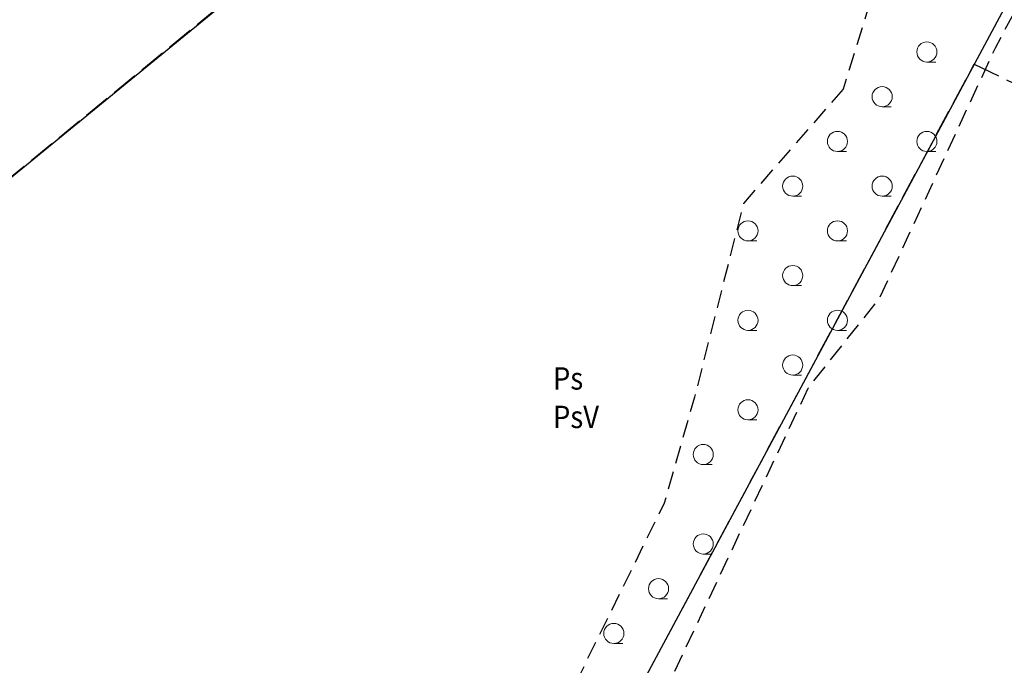
# Model space of a CAD drawing. Extents: x 5532431 to 5542051, y 5999490 to 6007138.
# Drawn here: x 5535669 to 5535724, y 6003756 to 6003792 of the extents above; entities that cross this region are included whole.
import ezdxf
from ezdxf.enums import TextEntityAlignment as Align

# ---------------------------------------------------------------- set-up
doc = ezdxf.new("R2010")
doc.units = 0
doc.header["$MEASUREMENT"] = 0
for name, pattern in [('1.5_0.5', [2, 1.5, -0.5]), ('219-500', [0, 0]), ('mz1.0_0.5', [1.5, 1, -0.5])]:
    doc.linetypes.add(name, pattern=pattern)
doc.layers.get('0').update_dxf_attribs({"color": 2, "linetype": 'CONTINUOUS', "lineweight": 5})
for name, color, linetype in [('209-Opis konturu klasyfikacyjnego', 7, 'CONTINUOUS'), ('210-Oznaczenie użytku', 7, 'CONTINUOUS'), ('217-Granica konturu klasyfikcyjnego', 7, 'CONTINUOUS'), ('219-Linia granicy', 7, 'CONTINUOUS'), ('zakrzewienie (powierzchnia)', 7, 'CONTINUOUS'), ('zakrzewienie (powierzchnia) - symbol', 7, 'CONTINUOUS')]:
    doc.layers.add(name, color=color, linetype=linetype)
doc.styles.get("Standard").update_dxf_attribs({"font": 'arial.ttf', "width": 0.75})

# ---------------------------------------------------------------- blocks, each defined once
blk = doc.blocks.new('TL04')
at = {"color": 0, "linetype": 'Continuous', "lineweight": 13}
blk.add_line((0.398, -0.164), (0.898, -0.164), dxfattribs=at)
blk.add_circle((0.398, 0.398), 0.562, dxfattribs=at)

msp = doc.modelspace()

# ---------------------------------------------------------------- linework, layer by layer
at = {"layer": '217-Granica konturu klasyfikcyjnego', "color": 3, "linetype": '1.5_0.5', "flags": 128}
for points in [[(5535703.54, 6003811.27), (5535605.41, 6003731.04)], [(5535693.06, 6003734.07), (5535722.59, 6003789.14)], [(5535722.59, 6003789.14), (5535757.45, 6003772.21)]]:
    msp.add_lwpolyline(points, dxfattribs=at)
at = {"layer": '219-Linia granicy', "color": 7, "linetype": '219-500', "flags": 128}
for points in [[(5535605.41, 6003731.04), (5535703.54, 6003811.27)], [(5535693.06, 6003734.07), (5535732.22, 6003807.09)]]:
    msp.add_lwpolyline(points, dxfattribs=at)
at = {"layer": 'zakrzewienie (powierzchnia)', "color": 7, "linetype": 'mz1.0_0.5', "flags": 128}
msp.add_lwpolyline([(5535715.26, 6003787.75), (5535709.69, 6003781.36), (5535706.95, 6003770.52), (5535705.26, 6003764.6), (5535698.39, 6003750.66), (5535696.88, 6003747.03), (5535699.46, 6003746.76), (5535705.44, 6003754.34), (5535713.31, 6003771.03), (5535717.29, 6003776.04), (5535723.77, 6003790.05), (5535727.09, 6003796.26), (5535729.54, 6003799.13), (5535727.06, 6003803.74), (5535726.51, 6003806.59), (5535722.8, 6003808.28), (5535721.12, 6003801.02), (5535713.18, 6003805.28), (5535705.47, 6003805.88), (5535706.97, 6003799.39), (5535713.72, 6003796.03), (5535717.29, 6003794.32)], close=True, dxfattribs=at)

# ---------------------------------------------------------------- block references
at = {"layer": 'zakrzewienie (powierzchnia) - symbol', "color": 7, "linetype": 'Continuous'}
for p in [(5535719.544, 6003789.424), (5535717.044, 6003786.924), (5535714.544, 6003784.424), (5535719.544, 6003784.424), (5535712.044, 6003781.924), (5535717.044, 6003781.924), (5535709.544, 6003779.424), (5535714.544, 6003779.424), (5535712.044, 6003776.924), (5535709.544, 6003774.424), (5535714.544, 6003774.424), (5535712.044, 6003771.924), (5535709.544, 6003769.424), (5535707.044, 6003766.924), (5535707.044, 6003761.924), (5535704.544, 6003759.424), (5535702.044, 6003756.924)]:
    msp.add_blockref('TL04', p, dxfattribs=at)

# ---------------------------------------------------------------- texts
at = {"layer": '209-Opis konturu klasyfikacyjnego', "color": 3, "linetype": 'Continuous', "width": 0.9}
msp.add_text('PsV', height=1.25, dxfattribs=at).set_placement((5535699.04, 6003770.05), align=Align.TOP_LEFT)
at = {"layer": '210-Oznaczenie użytku', "color": 3, "linetype": 'Continuous', "width": 0.9}
msp.add_text('Ps', height=1.25, dxfattribs=at).set_placement((5535699.04, 6003770.95))

doc.saveas('drawing.dxf')
